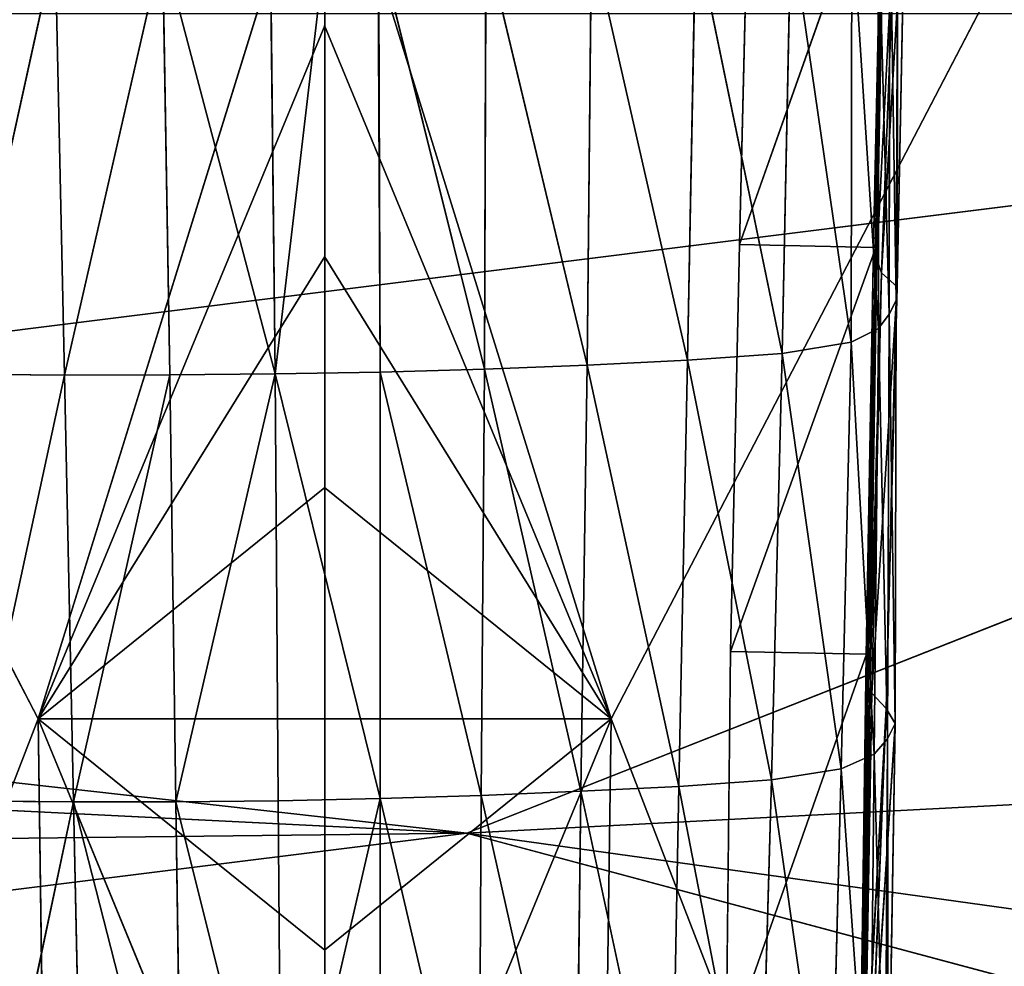
# Model space of a CAD drawing. Extents: x -327 to 321, y -332 to 301.
# Drawn here: x -8 to 27, y -204 to -170 of the extents above; entities that cross this region are included whole.
import ezdxf

# ---------------------------------------------------------------- set-up
doc = ezdxf.new("R2010")
doc.units = 0
doc.header["$MEASUREMENT"] = 0
doc.layers.get('0').update_dxf_attribs({"linetype": 'CONTINUOUS'})

# ---------------------------------------------------------------- blocks, each defined once
blk = doc.blocks.new('OBJECT007')
for p, q in [((-86.507, -188.318, 510.866), (71.728, -168.511, 508.191)), ((-2.317, -197.726, 511.92), (71.728, -168.511, 508.191)), ((-2.317, -197.726, 511.92), (-86.507, -188.318, 510.866)), ((77.992, -193.53, 511.513), (-2.317, -197.726, 511.92)), ((-54.904, -195.105, 511.546), (-2.317, -197.726, 511.92)), ((-2.317, -197.726, 511.92), (-101.671, -210.135, 512.723)), ((-99.237, -198.829, 512.099), (-2.317, -197.726, 511.92)), ((-2.317, -197.726, 511.92), (40.905, -209.292, 512.48)), ((86.892, -210.135, 512.723), (-2.317, -197.726, 511.92))]:
    blk.add_line(p, q)
at = {"color": 250}
mesh = blk.add_polyface(dxfattribs=at)
corners = [(71.728, -168.511, 508.191), (-86.506, -168.511, 508.191), (-86.507, -188.318, 510.866)]
mesh.append_faces([[corners[k] for k in face] for face in [(0, 1, 2)]], dxfattribs={"color": 250})
mesh = blk.add_polyface(dxfattribs=at)
corners = [(71.728, -168.511, 508.191), (-86.507, -188.318, 510.866), (-2.317, -197.726, 511.92)]
mesh.append_faces([[corners[k] for k in face] for face in [(0, 1, 2)]], dxfattribs={"color": 250})
mesh = blk.add_polyface(dxfattribs=at)
corners = [(77.992, -193.53, 511.513), (71.728, -168.511, 508.191), (-2.317, -197.726, 511.92)]
mesh.append_faces([[corners[k] for k in face] for face in [(0, 1, 2)]], dxfattribs={"color": 250})
mesh = blk.add_polyface(dxfattribs=at)
corners = [(-2.317, -197.726, 511.92), (-86.507, -188.318, 510.866), (-54.904, -195.105, 511.546)]
mesh.append_faces([[corners[k] for k in face] for face in [(0, 1, 2)]], dxfattribs={"color": 250})
mesh = blk.add_polyface(dxfattribs=at)
corners = [(86.892, -210.135, 512.723), (77.992, -193.53, 511.513), (-2.317, -197.726, 511.92)]
mesh.append_faces([[corners[k] for k in face] for face in [(0, 1, 2)]], dxfattribs={"color": 250})
mesh = blk.add_polyface(dxfattribs=at)
corners = [(-2.317, -197.726, 511.92), (-54.904, -195.105, 511.546), (-99.237, -198.829, 512.099)]
mesh.append_faces([[corners[k] for k in face] for face in [(0, 1, 2)]], dxfattribs={"color": 250})
mesh = blk.add_polyface(dxfattribs=at)
corners = [(40.905, -209.292, 512.48), (-2.317, -197.726, 511.92), (-101.671, -210.135, 512.723)]
mesh.append_faces([[corners[k] for k in face] for face in [(0, 1, 2)]], dxfattribs={"color": 250})
mesh = blk.add_polyface(dxfattribs=at)
corners = [(-2.317, -197.726, 511.92), (-99.237, -198.829, 512.099), (-101.671, -210.135, 512.723)]
mesh.append_faces([[corners[k] for k in face] for face in [(0, 1, 2)]], dxfattribs={"color": 250})
mesh = blk.add_polyface(dxfattribs=at)
corners = [(86.892, -210.135, 512.723), (-2.317, -197.726, 511.92), (40.905, -209.292, 512.48)]
mesh.append_faces([[corners[k] for k in face] for face in [(0, 1, 2)]], dxfattribs={"color": 250})
blk = doc.blocks.new('GROUP018')
for p, q in [((-17.602, -193.645, 414.084), (-7.389, -160.683, 414.452)), ((-34.701, -160.786, 414.72), (-17.602, -193.645, 414.084)), ((-17.602, -193.645, 414.084), (-7.389, -168.923, 414.404)), ((-17.602, -193.645, 414.084), (-7.389, -177.16, 414.339)), ((-7.389, -185.402, 414.245), (-17.602, -193.645, 414.084)), ((-33.703, -235.324, 413.301), (-17.602, -193.645, 414.084)), ((-7.389, -193.645, 414.084), (-17.602, -193.645, 414.084)), ((-7.389, -201.899, 413.721), (-17.602, -193.645, 414.084)), ((-7.389, -218.458, 413.412), (-17.602, -193.645, 414.084)), ((-16.91, -243.187, 412.544), (-17.602, -193.645, 414.084))]:
    blk.add_line(p, q)
mesh = blk.add_polyface()
corners = [(-7.389, -160.683, 414.452), (-17.602, -193.645, 414.084), (-34.701, -160.786, 414.72)]
mesh.append_faces([[corners[k] for k in face] for face in [(0, 1, 2)]])
mesh = blk.add_polyface()
corners = [(-7.389, -168.923, 414.404), (-17.602, -193.645, 414.084), (-7.389, -160.683, 414.452)]
mesh.append_faces([[corners[k] for k in face] for face in [(0, 1, 2)]])
mesh = blk.add_polyface()
corners = [(-17.602, -193.645, 414.084), (-33.703, -235.324, 413.301), (-34.701, -160.786, 414.72)]
mesh.append_faces([[corners[k] for k in face] for face in [(0, 1, 2)]])
mesh = blk.add_polyface()
corners = [(-7.389, -177.16, 414.339), (-17.602, -193.645, 414.084), (-7.389, -168.923, 414.404)]
mesh.append_faces([[corners[k] for k in face] for face in [(0, 1, 2)]])
mesh = blk.add_polyface()
corners = [(-7.389, -185.402, 414.245), (-17.602, -193.645, 414.084), (-7.389, -177.16, 414.339)]
mesh.append_faces([[corners[k] for k in face] for face in [(0, 1, 2)]])
mesh = blk.add_polyface()
corners = [(-7.389, -193.645, 414.084), (-17.602, -193.645, 414.084), (-7.389, -185.402, 414.245)]
mesh.append_faces([[corners[k] for k in face] for face in [(0, 1, 2)]])
mesh = blk.add_polyface()
corners = [(-16.91, -243.187, 412.544), (-33.703, -235.324, 413.301), (-17.602, -193.645, 414.084)]
mesh.append_faces([[corners[k] for k in face] for face in [(0, 1, 2)]])
mesh = blk.add_polyface()
corners = [(-7.389, -201.899, 413.721), (-17.602, -193.645, 414.084), (-7.389, -193.645, 414.084)]
mesh.append_faces([[corners[k] for k in face] for face in [(0, 1, 2)]])
mesh = blk.add_polyface()
corners = [(-7.389, -218.458, 413.412), (-17.602, -193.645, 414.084), (-7.389, -201.899, 413.721)]
mesh.append_faces([[corners[k] for k in face] for face in [(0, 1, 2)]])
mesh = blk.add_polyface()
corners = [(-7.389, -218.458, 413.412), (-16.91, -243.187, 412.544), (-17.602, -193.645, 414.084)]
mesh.append_faces([[corners[k] for k in face] for face in [(0, 1, 2)]])
blk = doc.blocks.new('GROUP016_1')
for p, q in [((17.699, -163.715, 85.152), (17.344, -178.512, 85.417)), ((17.344, -178.512, 85.417), (22.557, -163.768, 85.269)), ((22.469, -163.612, 88.966), (22.12, -178.51, 88.943)), ((22.12, -178.51, 88.943), (22.455, -163.671, 92.823)), ((22.19, -178.595, 92.669), (22.455, -163.671, 92.823)), ((22.19, -178.595, 92.669), (22.458, -163.836, 96.729)), ((22.202, -178.614, 85.528), (22.557, -163.768, 85.269)), ((22.458, -163.836, 96.729), (22.217, -178.75, 96.432)), ((22.217, -178.75, 96.432), (22.53, -164.129, 100.651)), ((22.247, -179.051, 100.171), (22.53, -164.129, 100.651)), ((22.247, -179.051, 100.171), (22.978, -164.515, 104.546)), ((22.978, -164.515, 104.546), (22.404, -179.519, 103.923)), ((22.404, -179.519, 103.923), (23.268, -164.962, 108.429)), ((22.967, -180.017, 107.616), (23.268, -164.962, 108.429)), ((22.996, -165.413, 112.314), (22.929, -180.509, 111.352)), ((22.967, -180.017, 107.616), (22.996, -165.413, 112.314)), ((22.677, -181, 115.077), (22.706, -165.861, 116.205)), ((22.929, -180.509, 111.352), (22.706, -165.861, 116.205)), ((22.294, -166.323, 120.049), (22.306, -181.506, 118.767)), ((22.677, -181, 115.077), (22.294, -166.323, 120.049)), ((21.321, -181.995, 122.346), (21.352, -166.777, 123.769)), ((22.306, -181.506, 118.767), (21.352, -166.777, 123.769)), ((15.782, -167.41, 128.706), (15.497, -182.64, 126.774)), ((15.782, -167.41, 128.706), (18.866, -182.395, 125.13)), ((19.176, -167.165, 126.875), (18.866, -182.395, 125.13)), ((21.321, -181.995, 122.346), (19.176, -167.165, 126.875)), ((8.303, -167.733, 130.732), (8.252, -182.957, 128.713)), ((8.303, -167.733, 130.732), (11.917, -182.819, 127.897)), ((11.917, -182.819, 127.897), (12.069, -167.604, 129.829)), ((12.069, -167.604, 129.829), (15.497, -182.64, 126.774)), ((-10.417, -183.13, 128.674), (-7.057, -167.885, 131.051)), ((-7.057, -167.885, 131.051), (-6.715, -183.169, 129.254)), ((-6.715, -183.169, 129.254), (-3.227, -167.891, 131.376)), ((-3.227, -167.891, 131.376), (0.785, -183.126, 129.493)), ((-3.227, -167.891, 131.376), (-2.969, -183.16, 129.469)), ((0.785, -183.126, 129.493), (0.62, -167.872, 131.451)), ((4.476, -167.82, 131.244), (4.54, -183.065, 129.29)), ((4.476, -167.82, 131.244), (8.252, -182.957, 128.713)), ((17.344, -178.512, 85.417), (17.02, -193.027, 84.673)), ((17.02, -193.027, 84.673), (22.202, -178.614, 85.528)), ((22.202, -178.614, 85.528), (17.344, -178.512, 85.417)), ((22.12, -178.51, 88.943), (21.867, -193.157, 88.466)), ((21.867, -193.157, 88.466), (22.202, -178.614, 85.528)), ((21.879, -193.115, 84.693), (22.202, -178.614, 85.528)), ((22.12, -178.51, 88.943), (21.902, -193.34, 92.183)), ((21.902, -193.34, 92.183), (22.19, -178.595, 92.669)), ((22.19, -178.595, 92.669), (22.12, -178.51, 88.943)), ((22.12, -178.51, 88.943), (22.202, -178.614, 85.528)), ((22.217, -178.75, 96.432), (22.19, -178.595, 92.669)), ((21.902, -193.34, 92.183), (22.217, -178.75, 96.432)), ((22.217, -178.75, 96.432), (21.945, -193.618, 95.823)), ((21.945, -193.618, 95.823), (22.247, -179.051, 100.171)), ((22.003, -194.006, 99.436), (22.247, -179.051, 100.171)), ((22.404, -179.519, 103.923), (22.247, -179.051, 100.171)), ((22.003, -194.006, 99.436), (22.404, -179.519, 103.923)), ((22.404, -179.519, 103.923), (22.069, -194.508, 103.013)), ((22.967, -180.017, 107.616), (22.404, -179.519, 103.923)), ((22.069, -194.508, 103.013), (22.967, -180.017, 107.616)), ((22.569, -195.053, 106.54), (22.967, -180.017, 107.616)), ((22.929, -180.509, 111.352), (22.967, -180.017, 107.616)), ((22.569, -195.053, 106.54), (22.929, -180.509, 111.352)), ((22.929, -180.509, 111.352), (22.896, -195.589, 110.087)), ((22.306, -181.506, 118.767), (22.677, -181, 115.077)), ((22.62, -196.139, 113.656), (22.677, -181, 115.077)), ((22.896, -195.589, 110.087), (22.677, -181, 115.077)), ((21.321, -181.995, 122.346), (22.306, -181.506, 118.767)), ((22.306, -181.506, 118.767), (22.145, -196.686, 117.197)), ((22.62, -196.139, 113.656), (22.306, -181.506, 118.767)), ((21.321, -181.995, 122.346), (18.866, -182.395, 125.13)), ((20.966, -197.201, 120.571), (21.321, -181.995, 122.346)), ((22.145, -196.686, 117.197), (21.321, -181.995, 122.346)), ((18.866, -182.395, 125.13), (15.497, -182.64, 126.774)), ((18.866, -182.395, 125.13), (18.486, -197.595, 123.116)), ((18.866, -182.395, 125.13), (20.966, -197.201, 120.571)), ((11.917, -182.819, 127.897), (8.252, -182.957, 128.713)), ((11.917, -182.819, 127.897), (11.686, -198.009, 125.588)), ((15.497, -182.64, 126.774), (11.917, -182.819, 127.897)), ((11.917, -182.819, 127.897), (15.183, -197.839, 124.592)), ((15.183, -197.839, 124.592), (15.497, -182.64, 126.774)), ((15.497, -182.64, 126.774), (18.486, -197.595, 123.116)), ((-6.715, -183.169, 129.254), (-10.417, -183.13, 128.674)), ((-6.715, -183.169, 129.254), (-10.015, -198.359, 126.475)), ((-2.969, -183.16, 129.469), (-6.715, -183.169, 129.254)), ((-6.402, -198.385, 126.992), (-6.715, -183.169, 129.254)), ((-6.402, -198.385, 126.992), (-2.969, -183.16, 129.469)), ((0.785, -183.126, 129.493), (-2.969, -183.16, 129.469)), ((-2.969, -183.16, 129.469), (-2.756, -198.384, 127.257)), ((-2.756, -198.384, 127.257), (0.785, -183.126, 129.493)), ((4.54, -183.065, 129.29), (0.785, -183.126, 129.493)), ((0.785, -183.126, 129.493), (4.532, -198.263, 126.933)), ((0.785, -183.126, 129.493), (0.9, -198.343, 127.237)), ((4.532, -198.263, 126.933), (4.54, -183.065, 129.29)), ((8.252, -182.957, 128.713), (4.54, -183.065, 129.29)), ((4.54, -183.065, 129.29), (8.137, -198.154, 126.398)), ((8.252, -182.957, 128.713), (8.137, -198.154, 126.398)), ((8.252, -182.957, 128.713), (11.686, -198.009, 125.588)), ((17.02, -193.027, 84.673), (16.871, -207.35, 84.881)), ((21.879, -193.115, 84.693), (17.02, -193.027, 84.673)), ((16.871, -207.35, 84.881), (21.879, -193.115, 84.693)), ((21.656, -207.702, 88.214), (21.879, -193.115, 84.693)), ((21.867, -193.157, 88.466), (21.656, -207.702, 88.214)), ((21.656, -207.702, 88.214), (21.902, -193.34, 92.183)), ((21.73, -207.398, 84.985), (21.879, -193.115, 84.693)), ((21.867, -193.157, 88.466), (21.879, -193.115, 84.693)), ((21.902, -193.34, 92.183), (21.867, -193.157, 88.466)), ((21.945, -193.618, 95.823), (21.902, -193.34, 92.183)), ((21.697, -208.022, 91.562), (21.945, -193.618, 95.823)), ((21.945, -193.618, 95.823), (21.73, -208.412, 94.944)), ((22.003, -194.006, 99.436), (21.945, -193.618, 95.823)), ((21.73, -208.412, 94.944), (22.003, -194.006, 99.436)), ((21.758, -208.913, 98.344), (22.003, -194.006, 99.436)), ((22.069, -194.508, 103.013), (22.003, -194.006, 99.436)), ((21.758, -208.913, 98.344), (22.069, -194.508, 103.013)), ((22.069, -194.508, 103.013), (21.797, -209.46, 101.741)), ((22.569, -195.053, 106.54), (22.069, -194.508, 103.013)), ((21.797, -209.46, 101.741), (22.569, -195.053, 106.54)), ((21.978, -210.038, 105.139), (22.569, -195.053, 106.54)), ((22.896, -195.589, 110.087), (22.569, -195.053, 106.54)), ((21.978, -210.038, 105.139), (22.896, -195.589, 110.087)), ((22.62, -196.139, 113.656), (22.896, -195.589, 110.087)), ((22.896, -195.589, 110.087), (22.644, -210.605, 108.486)), ((22.145, -196.686, 117.197), (22.62, -196.139, 113.656)), ((22.535, -211.191, 111.906), (22.62, -196.139, 113.656)), ((22.644, -210.605, 108.486), (22.62, -196.139, 113.656)), ((22.145, -196.686, 117.197), (20.966, -197.201, 120.571)), ((21.993, -211.776, 115.289), (22.145, -196.686, 117.197)), ((22.535, -211.191, 111.906), (22.145, -196.686, 117.197)), ((20.966, -197.201, 120.571), (18.486, -197.595, 123.116)), ((20.966, -197.201, 120.571), (20.584, -212.306, 118.396)), ((20.966, -197.201, 120.571), (21.993, -211.776, 115.289)), ((18.486, -197.595, 123.116), (15.183, -197.839, 124.592)), ((18.057, -212.714, 120.722), (18.486, -197.595, 123.116)), ((18.486, -197.595, 123.116), (20.584, -212.306, 118.396)), ((15.183, -197.839, 124.592), (11.686, -198.009, 125.588)), ((15.183, -197.839, 124.592), (14.892, -212.977, 122.167)), ((15.183, -197.839, 124.592), (18.057, -212.714, 120.722)), ((4.532, -198.263, 126.933), (0.9, -198.343, 127.237)), ((1.015, -213.489, 124.526), (4.532, -198.263, 126.933)), ((8.137, -198.154, 126.398), (4.532, -198.263, 126.933)), ((4.532, -198.263, 126.933), (8.054, -213.302, 123.838)), ((4.532, -198.263, 126.933), (4.546, -213.412, 124.297)), ((8.054, -213.302, 123.838), (8.137, -198.154, 126.398)), ((11.686, -198.009, 125.588), (8.137, -198.154, 126.398)), ((8.137, -198.154, 126.398), (11.503, -213.156, 123.112)), ((11.686, -198.009, 125.588), (11.503, -213.156, 123.112)), ((11.686, -198.009, 125.588), (14.892, -212.977, 122.167)), ((-6.402, -198.385, 126.992), (-10.015, -198.359, 126.475)), ((-9.604, -213.557, 124), (-6.402, -198.385, 126.992)), ((-2.756, -198.384, 127.257), (-6.402, -198.385, 126.992)), ((-6.402, -198.385, 126.992), (-2.527, -213.541, 124.572)), ((-6.402, -198.385, 126.992), (-6.075, -213.567, 124.406)), ((0.9, -198.343, 127.237), (-2.756, -198.384, 127.257)), ((-2.527, -213.541, 124.572), (-2.756, -198.384, 127.257)), ((-2.756, -198.384, 127.257), (1.015, -213.489, 124.526)), ((0.9, -198.343, 127.237), (1.015, -213.489, 124.526))]:
    blk.add_line(p, q)
mesh = blk.add_polyface()
corners = [(0.785, -183.126, 129.493), (4.374, -152.569, 133.213), (0.62, -167.872, 131.451), (4.54, -183.065, 129.29), (4.476, -167.82, 131.244)]
mesh.append_faces([[corners[k] for k in face] for face in [(0, 1, 2), (1, 3, 4)]], dxfattribs={"vtx0": -1})
mesh.append_faces([[corners[k] for k in face] for face in [(1, 0, 3)]], dxfattribs={"vtx0": -1, "vtx2": -1})
mesh = blk.add_polyface()
corners = [(22.557, -163.768, 85.269), (17.344, -178.512, 85.417), (17.699, -163.715, 85.152)]
mesh.append_faces([[corners[k] for k in face] for face in [(0, 1, 2)]])
mesh = blk.add_polyface()
corners = [(22.557, -163.768, 85.269), (22.202, -178.614, 85.528), (17.344, -178.512, 85.417)]
mesh.append_faces([[corners[k] for k in face] for face in [(0, 1, 2)]])
mesh = blk.add_polyface()
corners = [(22.557, -163.768, 85.269), (22.12, -178.51, 88.943), (22.202, -178.614, 85.528), (22.469, -163.612, 88.966)]
mesh.append_faces([[corners[k] for k in face] for face in [(0, 1, 2), (1, 0, 3)]], dxfattribs={"vtx0": -1})
mesh = blk.add_polyface()
corners = [(22.469, -163.612, 88.966), (22.455, -163.671, 92.823), (22.12, -178.51, 88.943)]
mesh.append_faces([[corners[k] for k in face] for face in [(0, 1, 2)]])
mesh = blk.add_polyface()
corners = [(22.455, -163.671, 92.823), (22.19, -178.595, 92.669), (22.12, -178.51, 88.943)]
mesh.append_faces([[corners[k] for k in face] for face in [(0, 1, 2)]])
mesh = blk.add_polyface()
corners = [(22.455, -163.671, 92.823), (22.458, -163.836, 96.729), (22.19, -178.595, 92.669)]
mesh.append_faces([[corners[k] for k in face] for face in [(0, 1, 2)]])
mesh = blk.add_polyface()
corners = [(22.458, -163.836, 96.729), (22.217, -178.75, 96.432), (22.19, -178.595, 92.669)]
mesh.append_faces([[corners[k] for k in face] for face in [(0, 1, 2)]])
mesh = blk.add_polyface()
corners = [(22.458, -163.836, 96.729), (22.53, -164.129, 100.651), (22.217, -178.75, 96.432)]
mesh.append_faces([[corners[k] for k in face] for face in [(0, 1, 2)]])
mesh = blk.add_polyface()
corners = [(22.217, -178.75, 96.432), (22.247, -179.051, 100.171), (21.945, -193.618, 95.823), (22.53, -164.129, 100.651)]
mesh.append_faces([[corners[k] for k in face] for face in [(0, 1, 2), (1, 0, 3)]], dxfattribs={"vtx0": -1})
mesh = blk.add_polyface()
corners = [(22.53, -164.129, 100.651), (22.978, -164.515, 104.546), (22.247, -179.051, 100.171)]
mesh.append_faces([[corners[k] for k in face] for face in [(0, 1, 2)]])
mesh = blk.add_polyface()
corners = [(22.978, -164.515, 104.546), (22.404, -179.519, 103.923), (22.247, -179.051, 100.171)]
mesh.append_faces([[corners[k] for k in face] for face in [(0, 1, 2)]])
mesh = blk.add_polyface()
corners = [(22.978, -164.515, 104.546), (23.268, -164.962, 108.429), (22.404, -179.519, 103.923)]
mesh.append_faces([[corners[k] for k in face] for face in [(0, 1, 2)]])
mesh = blk.add_polyface()
corners = [(23.268, -164.962, 108.429), (22.967, -180.017, 107.616), (22.404, -179.519, 103.923)]
mesh.append_faces([[corners[k] for k in face] for face in [(0, 1, 2)]])
mesh = blk.add_polyface()
corners = [(23.268, -164.962, 108.429), (22.996, -165.413, 112.314), (22.967, -180.017, 107.616)]
mesh.append_faces([[corners[k] for k in face] for face in [(0, 1, 2)]])
mesh = blk.add_polyface()
corners = [(22.996, -165.413, 112.314), (22.706, -165.861, 116.205), (22.929, -180.509, 111.352)]
mesh.append_faces([[corners[k] for k in face] for face in [(0, 1, 2)]])
mesh = blk.add_polyface()
corners = [(22.996, -165.413, 112.314), (22.929, -180.509, 111.352), (22.967, -180.017, 107.616)]
mesh.append_faces([[corners[k] for k in face] for face in [(0, 1, 2)]])
mesh = blk.add_polyface()
corners = [(22.706, -165.861, 116.205), (22.294, -166.323, 120.049), (22.677, -181, 115.077)]
mesh.append_faces([[corners[k] for k in face] for face in [(0, 1, 2)]])
mesh = blk.add_polyface()
corners = [(22.929, -180.509, 111.352), (22.677, -181, 115.077), (22.896, -195.589, 110.087), (22.706, -165.861, 116.205)]
mesh.append_faces([[corners[k] for k in face] for face in [(0, 1, 2), (1, 0, 3)]], dxfattribs={"vtx0": -1})
mesh = blk.add_polyface()
corners = [(22.294, -166.323, 120.049), (21.352, -166.777, 123.769), (22.306, -181.506, 118.767)]
mesh.append_faces([[corners[k] for k in face] for face in [(0, 1, 2)]])
mesh = blk.add_polyface()
corners = [(22.294, -166.323, 120.049), (22.306, -181.506, 118.767), (22.677, -181, 115.077)]
mesh.append_faces([[corners[k] for k in face] for face in [(0, 1, 2)]])
mesh = blk.add_polyface()
corners = [(21.352, -166.777, 123.769), (19.176, -167.165, 126.875), (21.321, -181.995, 122.346)]
mesh.append_faces([[corners[k] for k in face] for face in [(0, 1, 2)]])
mesh = blk.add_polyface()
corners = [(21.352, -166.777, 123.769), (21.321, -181.995, 122.346), (22.306, -181.506, 118.767)]
mesh.append_faces([[corners[k] for k in face] for face in [(0, 1, 2)]])
mesh = blk.add_polyface()
corners = [(15.782, -167.41, 128.706), (12.069, -167.604, 129.829), (15.497, -182.64, 126.774)]
mesh.append_faces([[corners[k] for k in face] for face in [(0, 1, 2)]])
mesh = blk.add_polyface()
corners = [(18.866, -182.395, 125.13), (15.782, -167.41, 128.706), (15.497, -182.64, 126.774)]
mesh.append_faces([[corners[k] for k in face] for face in [(0, 1, 2)]])
mesh = blk.add_polyface()
corners = [(19.176, -167.165, 126.875), (15.782, -167.41, 128.706), (18.866, -182.395, 125.13)]
mesh.append_faces([[corners[k] for k in face] for face in [(0, 1, 2)]])
mesh = blk.add_polyface()
corners = [(19.176, -167.165, 126.875), (18.866, -182.395, 125.13), (21.321, -181.995, 122.346)]
mesh.append_faces([[corners[k] for k in face] for face in [(0, 1, 2)]])
mesh = blk.add_polyface()
corners = [(8.303, -167.733, 130.732), (4.476, -167.82, 131.244), (8.252, -182.957, 128.713)]
mesh.append_faces([[corners[k] for k in face] for face in [(0, 1, 2)]])
mesh = blk.add_polyface()
corners = [(11.917, -182.819, 127.897), (8.303, -167.733, 130.732), (8.252, -182.957, 128.713)]
mesh.append_faces([[corners[k] for k in face] for face in [(0, 1, 2)]])
mesh = blk.add_polyface()
corners = [(12.069, -167.604, 129.829), (8.303, -167.733, 130.732), (11.917, -182.819, 127.897)]
mesh.append_faces([[corners[k] for k in face] for face in [(0, 1, 2)]])
mesh = blk.add_polyface()
corners = [(15.497, -182.64, 126.774), (12.069, -167.604, 129.829), (11.917, -182.819, 127.897)]
mesh.append_faces([[corners[k] for k in face] for face in [(0, 1, 2)]])
mesh = blk.add_polyface()
corners = [(-7.057, -167.885, 131.051), (-10.868, -167.859, 130.519), (-10.417, -183.13, 128.674)]
mesh.append_faces([[corners[k] for k in face] for face in [(0, 1, 2)]])
mesh = blk.add_polyface()
corners = [(-6.715, -183.169, 129.254), (-7.057, -167.885, 131.051), (-10.417, -183.13, 128.674)]
mesh.append_faces([[corners[k] for k in face] for face in [(0, 1, 2)]])
mesh = blk.add_polyface()
corners = [(-3.227, -167.891, 131.376), (-7.057, -167.885, 131.051), (-6.715, -183.169, 129.254)]
mesh.append_faces([[corners[k] for k in face] for face in [(0, 1, 2)]])
mesh = blk.add_polyface()
corners = [(-2.969, -183.16, 129.469), (-3.227, -167.891, 131.376), (-6.715, -183.169, 129.254)]
mesh.append_faces([[corners[k] for k in face] for face in [(0, 1, 2)]])
mesh = blk.add_polyface()
corners = [(0.785, -183.126, 129.493), (0.62, -167.872, 131.451), (-3.227, -167.891, 131.376)]
mesh.append_faces([[corners[k] for k in face] for face in [(0, 1, 2)]])
mesh = blk.add_polyface()
corners = [(0.785, -183.126, 129.493), (-3.227, -167.891, 131.376), (-2.969, -183.16, 129.469)]
mesh.append_faces([[corners[k] for k in face] for face in [(0, 1, 2)]])
mesh = blk.add_polyface()
corners = [(8.252, -182.957, 128.713), (4.476, -167.82, 131.244), (4.54, -183.065, 129.29)]
mesh.append_faces([[corners[k] for k in face] for face in [(0, 1, 2)]])
mesh = blk.add_polyface()
corners = [(22.202, -178.614, 85.528), (17.02, -193.027, 84.673), (17.344, -178.512, 85.417)]
mesh.append_faces([[corners[k] for k in face] for face in [(0, 1, 2)]])
mesh = blk.add_polyface()
corners = [(22.202, -178.614, 85.528), (21.879, -193.115, 84.693), (17.02, -193.027, 84.673)]
mesh.append_faces([[corners[k] for k in face] for face in [(0, 1, 2)]])
mesh = blk.add_polyface()
corners = [(22.12, -178.51, 88.943), (21.867, -193.157, 88.466), (22.202, -178.614, 85.528)]
mesh.append_faces([[corners[k] for k in face] for face in [(0, 1, 2)]])
mesh = blk.add_polyface()
corners = [(22.12, -178.51, 88.943), (21.902, -193.34, 92.183), (21.867, -193.157, 88.466)]
mesh.append_faces([[corners[k] for k in face] for face in [(0, 1, 2)]])
mesh = blk.add_polyface()
corners = [(22.202, -178.614, 85.528), (21.867, -193.157, 88.466), (21.879, -193.115, 84.693)]
mesh.append_faces([[corners[k] for k in face] for face in [(0, 1, 2)]])
mesh = blk.add_polyface()
corners = [(22.12, -178.51, 88.943), (22.19, -178.595, 92.669), (21.902, -193.34, 92.183)]
mesh.append_faces([[corners[k] for k in face] for face in [(0, 1, 2)]])
mesh = blk.add_polyface()
corners = [(22.19, -178.595, 92.669), (22.217, -178.75, 96.432), (21.902, -193.34, 92.183)]
mesh.append_faces([[corners[k] for k in face] for face in [(0, 1, 2)]])
mesh = blk.add_polyface()
corners = [(22.217, -178.75, 96.432), (21.945, -193.618, 95.823), (21.902, -193.34, 92.183)]
mesh.append_faces([[corners[k] for k in face] for face in [(0, 1, 2)]])
mesh = blk.add_polyface()
corners = [(22.247, -179.051, 100.171), (22.003, -194.006, 99.436), (21.945, -193.618, 95.823)]
mesh.append_faces([[corners[k] for k in face] for face in [(0, 1, 2)]])
mesh = blk.add_polyface()
corners = [(22.247, -179.051, 100.171), (22.404, -179.519, 103.923), (22.003, -194.006, 99.436)]
mesh.append_faces([[corners[k] for k in face] for face in [(0, 1, 2)]])
mesh = blk.add_polyface()
corners = [(22.404, -179.519, 103.923), (22.069, -194.508, 103.013), (22.003, -194.006, 99.436)]
mesh.append_faces([[corners[k] for k in face] for face in [(0, 1, 2)]])
mesh = blk.add_polyface()
corners = [(22.404, -179.519, 103.923), (22.967, -180.017, 107.616), (22.069, -194.508, 103.013)]
mesh.append_faces([[corners[k] for k in face] for face in [(0, 1, 2)]])
mesh = blk.add_polyface()
corners = [(22.967, -180.017, 107.616), (22.569, -195.053, 106.54), (22.069, -194.508, 103.013)]
mesh.append_faces([[corners[k] for k in face] for face in [(0, 1, 2)]])
mesh = blk.add_polyface()
corners = [(22.967, -180.017, 107.616), (22.929, -180.509, 111.352), (22.569, -195.053, 106.54)]
mesh.append_faces([[corners[k] for k in face] for face in [(0, 1, 2)]])
mesh = blk.add_polyface()
corners = [(22.929, -180.509, 111.352), (22.896, -195.589, 110.087), (22.569, -195.053, 106.54)]
mesh.append_faces([[corners[k] for k in face] for face in [(0, 1, 2)]])
mesh = blk.add_polyface()
corners = [(22.677, -181, 115.077), (22.306, -181.506, 118.767), (22.62, -196.139, 113.656)]
mesh.append_faces([[corners[k] for k in face] for face in [(0, 1, 2)]])
mesh = blk.add_polyface()
corners = [(22.677, -181, 115.077), (22.62, -196.139, 113.656), (22.896, -195.589, 110.087)]
mesh.append_faces([[corners[k] for k in face] for face in [(0, 1, 2)]])
mesh = blk.add_polyface()
corners = [(22.306, -181.506, 118.767), (21.321, -181.995, 122.346), (22.145, -196.686, 117.197)]
mesh.append_faces([[corners[k] for k in face] for face in [(0, 1, 2)]])
mesh = blk.add_polyface()
corners = [(22.306, -181.506, 118.767), (22.145, -196.686, 117.197), (22.62, -196.139, 113.656)]
mesh.append_faces([[corners[k] for k in face] for face in [(0, 1, 2)]])
mesh = blk.add_polyface()
corners = [(21.321, -181.995, 122.346), (18.866, -182.395, 125.13), (20.966, -197.201, 120.571)]
mesh.append_faces([[corners[k] for k in face] for face in [(0, 1, 2)]])
mesh = blk.add_polyface()
corners = [(21.321, -181.995, 122.346), (20.966, -197.201, 120.571), (22.145, -196.686, 117.197)]
mesh.append_faces([[corners[k] for k in face] for face in [(0, 1, 2)]])
mesh = blk.add_polyface()
corners = [(18.866, -182.395, 125.13), (15.497, -182.64, 126.774), (18.486, -197.595, 123.116)]
mesh.append_faces([[corners[k] for k in face] for face in [(0, 1, 2)]])
mesh = blk.add_polyface()
corners = [(18.866, -182.395, 125.13), (18.486, -197.595, 123.116), (20.966, -197.201, 120.571)]
mesh.append_faces([[corners[k] for k in face] for face in [(0, 1, 2)]])
mesh = blk.add_polyface()
corners = [(11.917, -182.819, 127.897), (8.252, -182.957, 128.713), (11.686, -198.009, 125.588)]
mesh.append_faces([[corners[k] for k in face] for face in [(0, 1, 2)]])
mesh = blk.add_polyface()
corners = [(15.183, -197.839, 124.592), (11.917, -182.819, 127.897), (11.686, -198.009, 125.588)]
mesh.append_faces([[corners[k] for k in face] for face in [(0, 1, 2)]])
mesh = blk.add_polyface()
corners = [(15.497, -182.64, 126.774), (11.917, -182.819, 127.897), (15.183, -197.839, 124.592)]
mesh.append_faces([[corners[k] for k in face] for face in [(0, 1, 2)]])
mesh = blk.add_polyface()
corners = [(18.486, -197.595, 123.116), (15.497, -182.64, 126.774), (15.183, -197.839, 124.592)]
mesh.append_faces([[corners[k] for k in face] for face in [(0, 1, 2)]])
mesh = blk.add_polyface()
corners = [(-6.715, -183.169, 129.254), (-10.417, -183.13, 128.674), (-10.015, -198.359, 126.475)]
mesh.append_faces([[corners[k] for k in face] for face in [(0, 1, 2)]])
mesh = blk.add_polyface()
corners = [(-6.402, -198.385, 126.992), (-6.715, -183.169, 129.254), (-10.015, -198.359, 126.475)]
mesh.append_faces([[corners[k] for k in face] for face in [(0, 1, 2)]])
mesh = blk.add_polyface()
corners = [(-2.969, -183.16, 129.469), (-6.715, -183.169, 129.254), (-6.402, -198.385, 126.992)]
mesh.append_faces([[corners[k] for k in face] for face in [(0, 1, 2)]])
mesh = blk.add_polyface()
corners = [(-2.756, -198.384, 127.257), (-2.969, -183.16, 129.469), (-6.402, -198.385, 126.992)]
mesh.append_faces([[corners[k] for k in face] for face in [(0, 1, 2)]])
mesh = blk.add_polyface()
corners = [(0.785, -183.126, 129.493), (-2.969, -183.16, 129.469), (-2.756, -198.384, 127.257)]
mesh.append_faces([[corners[k] for k in face] for face in [(0, 1, 2)]])
mesh = blk.add_polyface()
corners = [(0.9, -198.343, 127.237), (0.785, -183.126, 129.493), (-2.756, -198.384, 127.257)]
mesh.append_faces([[corners[k] for k in face] for face in [(0, 1, 2)]])
mesh = blk.add_polyface()
corners = [(4.54, -183.065, 129.29), (0.785, -183.126, 129.493), (4.532, -198.263, 126.933)]
mesh.append_faces([[corners[k] for k in face] for face in [(0, 1, 2)]])
mesh = blk.add_polyface()
corners = [(4.532, -198.263, 126.933), (0.785, -183.126, 129.493), (0.9, -198.343, 127.237)]
mesh.append_faces([[corners[k] for k in face] for face in [(0, 1, 2)]])
mesh = blk.add_polyface()
corners = [(8.137, -198.154, 126.398), (4.54, -183.065, 129.29), (4.532, -198.263, 126.933)]
mesh.append_faces([[corners[k] for k in face] for face in [(0, 1, 2)]])
mesh = blk.add_polyface()
corners = [(8.252, -182.957, 128.713), (4.54, -183.065, 129.29), (8.137, -198.154, 126.398)]
mesh.append_faces([[corners[k] for k in face] for face in [(0, 1, 2)]])
mesh = blk.add_polyface()
corners = [(11.686, -198.009, 125.588), (8.252, -182.957, 128.713), (8.137, -198.154, 126.398)]
mesh.append_faces([[corners[k] for k in face] for face in [(0, 1, 2)]])
mesh = blk.add_polyface()
corners = [(21.879, -193.115, 84.693), (16.871, -207.35, 84.881), (17.02, -193.027, 84.673)]
mesh.append_faces([[corners[k] for k in face] for face in [(0, 1, 2)]])
mesh = blk.add_polyface()
corners = [(21.879, -193.115, 84.693), (21.73, -207.398, 84.985), (16.871, -207.35, 84.881)]
mesh.append_faces([[corners[k] for k in face] for face in [(0, 1, 2)]])
mesh = blk.add_polyface()
corners = [(21.73, -207.398, 84.985), (21.656, -207.702, 88.214), (21.544, -222.189, 87.132), (21.879, -193.115, 84.693)]
mesh.append_faces([[corners[k] for k in face] for face in [(0, 1, 2), (1, 0, 3)]], dxfattribs={"vtx0": -1})
mesh = blk.add_polyface()
corners = [(21.879, -193.115, 84.693), (21.867, -193.157, 88.466), (21.656, -207.702, 88.214)]
mesh.append_faces([[corners[k] for k in face] for face in [(0, 1, 2)]])
mesh = blk.add_polyface()
corners = [(21.867, -193.157, 88.466), (21.902, -193.34, 92.183), (21.656, -207.702, 88.214)]
mesh.append_faces([[corners[k] for k in face] for face in [(0, 1, 2)]])
mesh = blk.add_polyface()
corners = [(21.656, -207.702, 88.214), (21.945, -193.618, 95.823), (21.697, -208.022, 91.562), (21.902, -193.34, 92.183)]
mesh.append_faces([[corners[k] for k in face] for face in [(0, 1, 2), (1, 0, 3)]], dxfattribs={"vtx0": -1})
mesh = blk.add_polyface()
corners = [(21.945, -193.618, 95.823), (21.73, -208.412, 94.944), (21.697, -208.022, 91.562)]
mesh.append_faces([[corners[k] for k in face] for face in [(0, 1, 2)]])
mesh = blk.add_polyface()
corners = [(21.945, -193.618, 95.823), (22.003, -194.006, 99.436), (21.73, -208.412, 94.944)]
mesh.append_faces([[corners[k] for k in face] for face in [(0, 1, 2)]])
mesh = blk.add_polyface()
corners = [(22.003, -194.006, 99.436), (21.758, -208.913, 98.344), (21.73, -208.412, 94.944)]
mesh.append_faces([[corners[k] for k in face] for face in [(0, 1, 2)]])
mesh = blk.add_polyface()
corners = [(22.003, -194.006, 99.436), (22.069, -194.508, 103.013), (21.758, -208.913, 98.344)]
mesh.append_faces([[corners[k] for k in face] for face in [(0, 1, 2)]])
mesh = blk.add_polyface()
corners = [(22.069, -194.508, 103.013), (21.797, -209.46, 101.741), (21.758, -208.913, 98.344)]
mesh.append_faces([[corners[k] for k in face] for face in [(0, 1, 2)]])
mesh = blk.add_polyface()
corners = [(22.069, -194.508, 103.013), (22.569, -195.053, 106.54), (21.797, -209.46, 101.741)]
mesh.append_faces([[corners[k] for k in face] for face in [(0, 1, 2)]])
mesh = blk.add_polyface()
corners = [(22.569, -195.053, 106.54), (21.978, -210.038, 105.139), (21.797, -209.46, 101.741)]
mesh.append_faces([[corners[k] for k in face] for face in [(0, 1, 2)]])
mesh = blk.add_polyface()
corners = [(22.569, -195.053, 106.54), (22.896, -195.589, 110.087), (21.978, -210.038, 105.139)]
mesh.append_faces([[corners[k] for k in face] for face in [(0, 1, 2)]])
mesh = blk.add_polyface()
corners = [(22.896, -195.589, 110.087), (22.644, -210.605, 108.486), (21.978, -210.038, 105.139)]
mesh.append_faces([[corners[k] for k in face] for face in [(0, 1, 2)]])
mesh = blk.add_polyface()
corners = [(22.896, -195.589, 110.087), (22.62, -196.139, 113.656), (22.644, -210.605, 108.486)]
mesh.append_faces([[corners[k] for k in face] for face in [(0, 1, 2)]])
mesh = blk.add_polyface()
corners = [(22.62, -196.139, 113.656), (22.145, -196.686, 117.197), (22.535, -211.191, 111.906)]
mesh.append_faces([[corners[k] for k in face] for face in [(0, 1, 2)]])
mesh = blk.add_polyface()
corners = [(22.62, -196.139, 113.656), (22.535, -211.191, 111.906), (22.644, -210.605, 108.486)]
mesh.append_faces([[corners[k] for k in face] for face in [(0, 1, 2)]])
mesh = blk.add_polyface()
corners = [(22.145, -196.686, 117.197), (20.966, -197.201, 120.571), (21.993, -211.776, 115.289)]
mesh.append_faces([[corners[k] for k in face] for face in [(0, 1, 2)]])
mesh = blk.add_polyface()
corners = [(22.145, -196.686, 117.197), (21.993, -211.776, 115.289), (22.535, -211.191, 111.906)]
mesh.append_faces([[corners[k] for k in face] for face in [(0, 1, 2)]])
mesh = blk.add_polyface()
corners = [(20.966, -197.201, 120.571), (18.486, -197.595, 123.116), (20.584, -212.306, 118.396)]
mesh.append_faces([[corners[k] for k in face] for face in [(0, 1, 2)]])
mesh = blk.add_polyface()
corners = [(20.966, -197.201, 120.571), (20.584, -212.306, 118.396), (21.993, -211.776, 115.289)]
mesh.append_faces([[corners[k] for k in face] for face in [(0, 1, 2)]])
mesh = blk.add_polyface()
corners = [(18.486, -197.595, 123.116), (15.183, -197.839, 124.592), (18.057, -212.714, 120.722)]
mesh.append_faces([[corners[k] for k in face] for face in [(0, 1, 2)]])
mesh = blk.add_polyface()
corners = [(20.584, -212.306, 118.396), (18.486, -197.595, 123.116), (18.057, -212.714, 120.722)]
mesh.append_faces([[corners[k] for k in face] for face in [(0, 1, 2)]])
mesh = blk.add_polyface()
corners = [(15.183, -197.839, 124.592), (11.686, -198.009, 125.588), (14.892, -212.977, 122.167)]
mesh.append_faces([[corners[k] for k in face] for face in [(0, 1, 2)]])
mesh = blk.add_polyface()
corners = [(18.057, -212.714, 120.722), (15.183, -197.839, 124.592), (14.892, -212.977, 122.167)]
mesh.append_faces([[corners[k] for k in face] for face in [(0, 1, 2)]])
mesh = blk.add_polyface()
corners = [(4.532, -198.263, 126.933), (0.9, -198.343, 127.237), (1.015, -213.489, 124.526)]
mesh.append_faces([[corners[k] for k in face] for face in [(0, 1, 2)]])
mesh = blk.add_polyface()
corners = [(4.546, -213.412, 124.297), (4.532, -198.263, 126.933), (1.015, -213.489, 124.526)]
mesh.append_faces([[corners[k] for k in face] for face in [(0, 1, 2)]])
mesh = blk.add_polyface()
corners = [(8.137, -198.154, 126.398), (4.532, -198.263, 126.933), (8.054, -213.302, 123.838)]
mesh.append_faces([[corners[k] for k in face] for face in [(0, 1, 2)]])
mesh = blk.add_polyface()
corners = [(8.054, -213.302, 123.838), (4.532, -198.263, 126.933), (4.546, -213.412, 124.297)]
mesh.append_faces([[corners[k] for k in face] for face in [(0, 1, 2)]])
mesh = blk.add_polyface()
corners = [(11.503, -213.156, 123.112), (8.137, -198.154, 126.398), (8.054, -213.302, 123.838)]
mesh.append_faces([[corners[k] for k in face] for face in [(0, 1, 2)]])
mesh = blk.add_polyface()
corners = [(11.686, -198.009, 125.588), (8.137, -198.154, 126.398), (11.503, -213.156, 123.112)]
mesh.append_faces([[corners[k] for k in face] for face in [(0, 1, 2)]])
mesh = blk.add_polyface()
corners = [(14.892, -212.977, 122.167), (11.686, -198.009, 125.588), (11.503, -213.156, 123.112)]
mesh.append_faces([[corners[k] for k in face] for face in [(0, 1, 2)]])
mesh = blk.add_polyface()
corners = [(-6.402, -198.385, 126.992), (-10.015, -198.359, 126.475), (-9.604, -213.557, 124)]
mesh.append_faces([[corners[k] for k in face] for face in [(0, 1, 2)]])
mesh = blk.add_polyface()
corners = [(-6.075, -213.567, 124.406), (-6.402, -198.385, 126.992), (-9.604, -213.557, 124)]
mesh.append_faces([[corners[k] for k in face] for face in [(0, 1, 2)]])
mesh = blk.add_polyface()
corners = [(-2.527, -213.541, 124.572), (-2.756, -198.384, 127.257), (-6.402, -198.385, 126.992)]
mesh.append_faces([[corners[k] for k in face] for face in [(0, 1, 2)]])
mesh = blk.add_polyface()
corners = [(-2.527, -213.541, 124.572), (-6.402, -198.385, 126.992), (-6.075, -213.567, 124.406)]
mesh.append_faces([[corners[k] for k in face] for face in [(0, 1, 2)]])
mesh = blk.add_polyface()
corners = [(1.015, -213.489, 124.526), (0.9, -198.343, 127.237), (-2.756, -198.384, 127.257)]
mesh.append_faces([[corners[k] for k in face] for face in [(0, 1, 2)]])
mesh = blk.add_polyface()
corners = [(1.015, -213.489, 124.526), (-2.756, -198.384, 127.257), (-2.527, -213.541, 124.572)]
mesh.append_faces([[corners[k] for k in face] for face in [(0, 1, 2)]])

msp = doc.modelspace()

# ---------------------------------------------------------------- block references
at = {"color": 250}
for name, p in [('GROUP016_1', (0, 0)), ('GROUP018', (9.945, -1.778, 3))]:
    msp.add_blockref(name, p, dxfattribs=at)
msp.add_blockref('OBJECT007', (9.945, -1.778, 3))
at = {"color": 250, "extrusion": (0, 0, -1), "zscale": -1}
msp.add_blockref('GROUP018', (4.834, -1.778, -3), dxfattribs=at)

doc.saveas('drawing.dxf')
